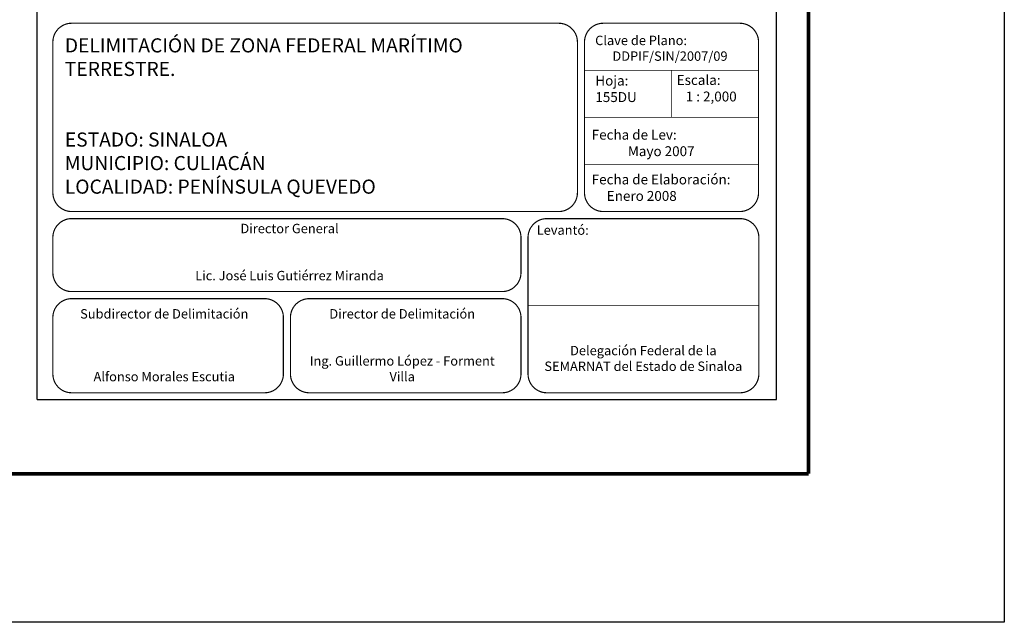
# Model space of a CAD drawing. Units: millimetres. Extents: x 271650 to 274050, y 2668563 to 2670363.
# Drawn here: x 273632 to 274050, y 2668563 to 2668819 of the extents above; entities that cross this region are included whole.
import ezdxf

# ---------------------------------------------------------------- set-up
doc = ezdxf.new("R2010")
doc.units = ezdxf.units.MM
doc.linetypes.add('CENTRO1', pattern=[0.44, 0.2, -0.08, 0.08, -0.08])
for name, color, linetype in [('CVL_CUADCON_TIT', 1, 'Continuous'), ('Lomo', 7, 'Continuous'), ('MARGEN', 7, 'Continuous')]:
    doc.layers.add(name, color=color, linetype=linetype)

msp = doc.modelspace()

# ---------------------------------------------------------------- linework, layer by layer
msp.add_line((271715.45, 2668625.75), (273967.3, 2668625.75))
msp.add_line((271715.45, 2668625.75), (273967.3, 2668625.75))
at = {"layer": 'CVL_CUADCON_TIT', "color": 7, "elevation": 2.32}
msp.add_lwpolyline([(271650.49, 2670362.65), (274050.49, 2670362.65), (274050.49, 2668562.65), (271650.49, 2668562.65)], close=True, dxfattribs=at)
msp.add_lwpolyline([(271650.49, 2670362.65), (274050.49, 2670362.65), (274050.49, 2668562.65), (271650.49, 2668562.65)], close=True, dxfattribs=at)
at = {"layer": 'Lomo', "color": 7}
for p, q in [((273639.39, 2668657.33, 1.16), (273639.39, 2670254.96, 1.16)), ((273953.68, 2668657.33, 1.16), (273953.68, 2670254.96, 1.16)), ((273639.39, 2668657.33, 1.16), (273953.68, 2668657.33, 1.16))]:
    msp.add_line(p, q, dxfattribs=at)
at = {"layer": 'Lomo', "color": 7, "linetype": 'Continuous', "const_width": 1.6}
msp.add_lwpolyline([(273967.3, 2668625.75), (273967.3, 2670287.06)], dxfattribs=at)
msp.add_lwpolyline([(273967.3, 2668625.75), (273967.3, 2670287.06)], dxfattribs=at)
at = {"layer": 'Lomo', "linetype": 'Continuous', "const_width": 0.5, "elevation": 21.16}
for points in [[(273839.39, 2668737.15), (273654.02, 2668737.15, -0.414214), (273646.02, 2668745.15), (273646.02, 2668809.15, -0.414214), (273654.02, 2668817.15), (273839.39, 2668817.15), (273861.02, 2668817.15, -0.414214), (273869.02, 2668809.15), (273869.02, 2668745.15, -0.414214), (273861.02, 2668737.15)], [(273872.02, 2668809.15, -0.414214), (273880.02, 2668817.15), (273938.02, 2668817.15, -0.414214), (273946.02, 2668809.15), (273946.02, 2668745.15, -0.414214), (273938.02, 2668737.15), (273880.02, 2668737.15, -0.414214), (273872.02, 2668745.15)], [(273646.02, 2668726.15, -0.414214), (273654.02, 2668734.15), (273837.02, 2668734.15, -0.414214), (273845.02, 2668726.15), (273845.02, 2668711.15, -0.414214), (273837.02, 2668703.15), (273654.02, 2668703.15, -0.414214), (273646.02, 2668711.15)], [(273848.02, 2668726.15, -0.414214), (273856.02, 2668734.15), (273938.14, 2668734.15, -0.414214), (273946.14, 2668726.15), (273946.14, 2668668.15, -0.414214), (273938.14, 2668660.15), (273856.02, 2668660.15, -0.414214), (273848.02, 2668668.15)], [(273646.02, 2668692.15, -0.414214), (273654.02, 2668700.15), (273736.02, 2668700.15, -0.414214), (273744.02, 2668692.15), (273744.02, 2668668.15, -0.414214), (273736.02, 2668660.15), (273654.02, 2668660.15, -0.414214), (273646.02, 2668668.15)], [(273747.02, 2668692.15, -0.414214), (273755.02, 2668700.15), (273837.02, 2668700.15, -0.414214), (273845.02, 2668692.15), (273845.02, 2668668.15, -0.414214), (273837.02, 2668660.15), (273755.02, 2668660.15, -0.414214), (273747.02, 2668668.15)]]:
    msp.add_lwpolyline(points, format="xyb", close=True, dxfattribs=at)
at = {"layer": 'Lomo', "linetype": 'Continuous', "const_width": 0.3}
for points, elevation in [([(273946.02, 2668797.15), (273872.02, 2668797.15)], 1.16), ([(273909.02, 2668797.15), (273909.02, 2668777.15)], 1.16), ([(273946.02, 2668777.15), (273872.02, 2668777.15)], 1.16), ([(273946.02, 2668757.15), (273872.02, 2668757.15)], 1.16), ([(273946.14, 2668697.15), (273848.14, 2668697.15)], 21.16)]:
    msp.add_lwpolyline(points, dxfattribs=dict(at, elevation=elevation))
at = {"layer": 'MARGEN', "color": 7, "linetype": 'Continuous', "const_width": 1.6}
msp.add_lwpolyline([(271715.45, 2668625.75), (273967.3, 2668625.75)], dxfattribs=at)

# ---------------------------------------------------------------- texts
at = {"layer": 'Lomo', "linetype": 'CENTRO1'}
for s, insert, char_height, width, attachment_point in [('{\\fArial|b0|i0|c238|p34;DELIMITACI\\fArial|b0|i0|c0|p34;Ó\\fArial|b0|i0|c238|p34;N DE ZONA FEDERAL MAR\\fArial|b0|i0|c0|p34;Í\\fArial|b0|i0|c238|p34;TIMO TERRESTRE.\\P\\P\\PESTADO: SINALOA\\PMUNICIPIO: CULIAC\\fArial|b0|i0|c0|p34;Á\\fArial|b0|i0|c238|p34;N\\PLOCALIDAD: PEN\\fArial|b0|i0|c0|p34;Í\\fArial|b0|i0|c238|p34;NSULA QUEVEDO}', (273651.1, 2668810.74, 1.16), 6, 214.9144, 1), ('{\\fCentury Gothic|b0|i0|c0|p34;Clave de Plano:\\P      DDPIF/SIN/2007/09}', (273876.55, 2668811.85, 1.16), 4, 66.0608, 1), ('{\\fCentury Gothic|b0|i0|c0|p34;Escala:\\P   1 : 2,000}', (273911.22, 2668795.12, -18.84), 4.2, 65.0712, 1), ('{\\fCentury Gothic|b0|i0|c0|p34;Fecha de Lev:\\P            Mayo 2007}', (273875.08, 2668771.88, 3.48), 4.2, 66.0608, 1), ('{\\fCentury Gothic|b0|i0|c0|p34;Fecha de Elaboración:\\P     Enero 2008}', (273875.08, 2668752.88, 3.48), 4.2, 66.0608, 1), ('{\\fCentury Gothic|b0|i0|c0|p34;Director General\\P\\P\\PLic. José Luis Gutiérrez Miranda}', (273746.63, 2668731.94, 1.16), 4, 182.6342, 2), ('{\\fCentury Gothic|b0|i0|c0|p34;Levantó:}', (273851.71, 2668731.27, 3.48), 4, 98.0068, 1), ('{\\fCentury Gothic|b0|i0|c0|p34;Subdirector de Delimitación\\P\\P\\P\\PAlfonso Morales Escutia}', (273693.37, 2668695.7, 3.48), 4, 90.248, 2), ('\\fCentury Gothic|b0|i0|c0|p34;Director de Delimitación\\P\\P\\PIng. Guillermo López - Forment Villa', (273794.53, 2668695.7, 3.48), 4, 90.248, 2), ('{\\fCentury Gothic|b0|i0|c0|p34;Delegación Federal de la\\PSEMARNAT del Estado de Sinaloa}', (273897.04, 2668674.76, 3.48), 4, 98.0068, 5)]:
    msp.add_mtext(s, dxfattribs=dict(at, insert=insert, char_height=char_height, width=width, attachment_point=attachment_point))
at = {"layer": 'Lomo', "color": 2, "linetype": 'CENTRO1', "insert": (273876.63, 2668794.87, -18.84), "char_height": 4.2, "width": 65.4856, "attachment_point": 1}
msp.add_mtext('{\\fCentury Gothic|b0|i0|c0|p34;\\C256;Hoja:\\P155DU}', dxfattribs=at)

doc.saveas('drawing.dxf')
